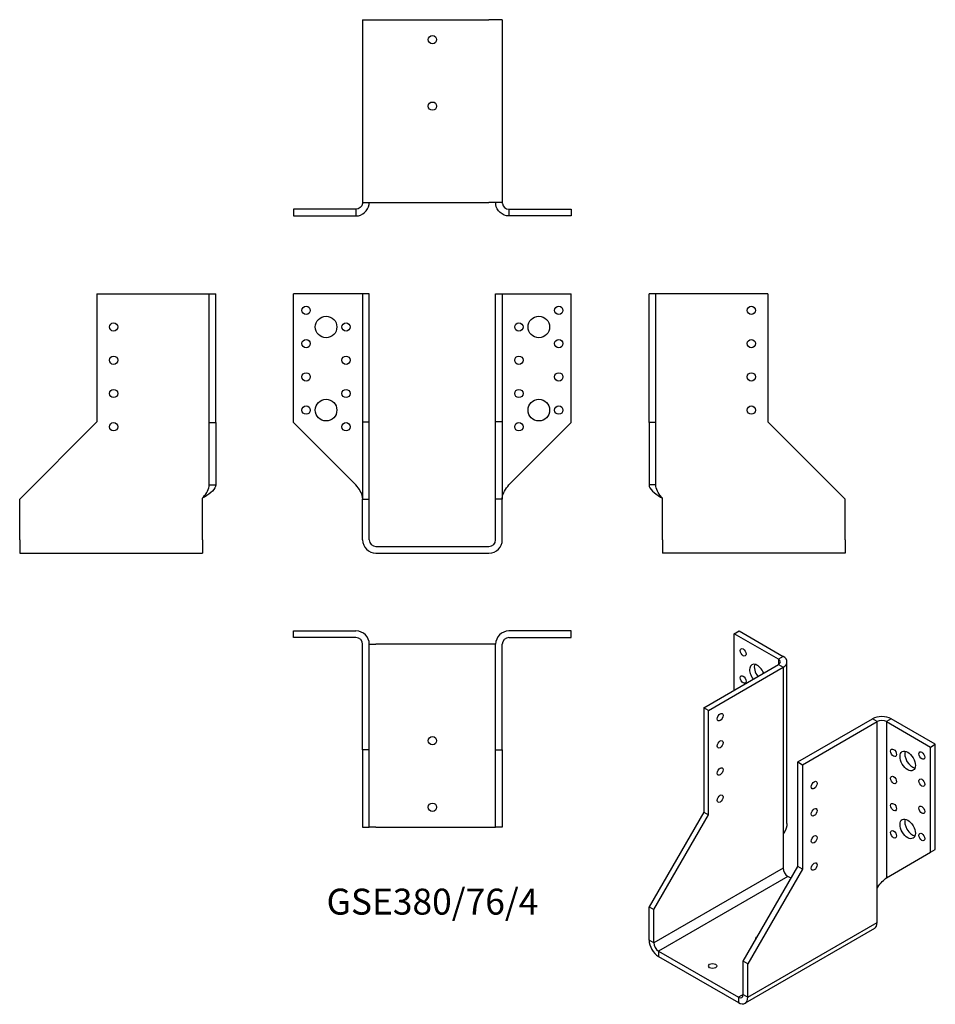
# Model space of a CAD drawing. Units: millimetres. Extents: x -248 to 302, y -275 to 317.
import ezdxf

# ---------------------------------------------------------------- set-up
doc = ezdxf.new("R2010")
doc.units = ezdxf.units.MM
doc.styles.get("Standard").update_dxf_attribs({"font": 'arial.ttf'})

# ---------------------------------------------------------------- blocks, each defined once
blk = doc.blocks.new('GSE380_76_4-Front')
for p, q in [((-46, 152), (-83.5, 152)), ((-83.5, 74.5), (-83.5, 152)), ((-42, 152), (-46, 152)), ((-38, 152), (-42, 152)), ((-42, 152), (-42, 75)), ((-38, 75), (-38, 152)), ((38, 75), (38, 152)), ((38, 152), (42, 152)), ((42, 152), (42, 75)), ((42, 152), (46, 152)), ((46, 152), (83.5, 152)), ((83.5, 74.5), (83.5, 152)), ((-46, 37), (-83.5, 74.5)), ((-42, 75), (-38, 75)), ((-42, 75), (-42, 28.5)), ((-38, 28.5), (-38, 75)), ((38, 28.5), (38, 75)), ((42, 75), (38, 75)), ((42, 75), (42, 28.5)), ((46, 37), (83.5, 74.5)), ((-42, 28.5), (-38, 28.5)), ((-42, 4), (-42, 28.5)), ((-38, 4), (-38, 28.5)), ((38, 4), (38, 28.5)), ((42, 28.5), (38, 28.5)), ((42, 4), (42, 28.5)), ((-34, 0), (34, 0)), ((-34, -4), (34, -4))]:
    blk.add_line(p, q)
for centre, radius in [((-76, 142), 2.5), ((76, 142), 2.5), ((-64, 132), 6.5), ((64, 132), 6.5), ((-52, 132), 2.5), ((52, 132), 2.5), ((-76, 122), 2.5), ((76, 122), 2.5), ((-52, 112), 2.5), ((52, 112), 2.5), ((-76, 102), 2.5), ((76, 102), 2.5), ((-52, 92), 2.5), ((52, 92), 2.5), ((-76, 82), 2.5), ((-64, 82), 6.5), ((64, 82), 6.5), ((76, 82), 2.5), ((-52, 72), 2.5), ((52, 72), 2.5)]:
    blk.add_circle(centre, radius)
for centre, radius, start, end in [((-34, 4), 8, 180, 270), ((-34, 4), 4, 180, 270), ((34, 4), 8, 270, 0), ((34, 4), 4, 270, 0)]:
    blk.add_arc(centre, radius, start, end)
for points in [[(-42, 29), (-42, 29.24), (-42.01, 29.48), (-42.04, 29.73), (-42.31, 32.15), (-44.1, 34.58), (-46, 37)], [(42, 29), (42, 29.24), (42.01, 29.48), (42.04, 29.73), (42.31, 32.15), (44.1, 34.58), (46, 37)]]:
    blk.add_open_spline(points, degree=3, knots=[-1, -1, -1, -1, -0.909225, -0.909225, -0.909225, 0, 0, 0, 0])
blk = doc.blocks.new('GSE380_76_4-Left')
for p, q in [((4, 152), (0, 152)), ((0, 74.5), (0, 152)), ((8, 152), (4, 152)), ((4, 74.5), (4, 152)), ((71.5, 152), (8, 152)), ((71.5, 152), (71.5, 75)), ((0, 74.5), (0, 37)), ((4, 74.5), (0, 74.5)), ((4, 37), (4, 74.5)), ((71.5, 75), (118, 28.5)), ((2.91, 37), (0, 37)), ((4, 37), (2.91, 37)), ((8, 4), (8, 29)), ((118, 4), (118, 28.5)), ((8, 4), (8, -4)), ((118, 4), (118, -4)), ((118, -4), (8, -4))]:
    blk.add_line(p, q)
for centre in [(61.5, 142), (61.5, 122), (61.5, 102), (61.5, 82)]:
    blk.add_circle(centre, 2.5)
for points, knots in [([(0, 37), (0, 34.58), (3.09, 32.15), (6.86, 29.73), (7.24, 29.48), (7.62, 29.24), (8, 29)], [0, 0, 0, 0, 0.909225, 0.909225, 0.909225, 1, 1, 1, 1]), ([(8, 29), (7.81, 29.24), (7.62, 29.48), (7.43, 29.73), (5.55, 32.15), (4, 34.58), (4, 37)], [-1, -1, -1, -1, -0.909225, -0.909225, -0.909225, 0, 0, 0, 0])]:
    blk.add_open_spline(points, degree=3, knots=knots)
blk = doc.blocks.new('GSE380_76_4-Right')
for p, q in [((-71.5, 152), (-71.5, 75)), ((-71.5, 152), (-8, 152)), ((-8, 152), (-4, 152)), ((-4, 74.5), (-4, 152)), ((-4, 152), (0, 152)), ((0, 74.5), (0, 152)), ((-71.5, 75), (-118, 28.5)), ((-4, 74.5), (0, 74.5)), ((-4, 37), (-4, 74.5)), ((0, 74.5), (0, 37)), ((-4, 37), (-2.91, 37)), ((-2.91, 37), (0, 37)), ((-118, 4), (-118, 28.5)), ((-8, 4), (-8, 29)), ((-118, 4), (-118, -4)), ((-8, 4), (-8, -4)), ((-118, -4), (-8, -4))]:
    blk.add_line(p, q)
for centre in [(-61.5, 132), (-61.5, 112), (-61.5, 92), (-61.5, 72)]:
    blk.add_circle(centre, 2.5)
for points, knots in [([(-8, 29), (-7.81, 29.24), (-7.62, 29.48), (-7.43, 29.73), (-5.55, 32.15), (-4, 34.58), (-4, 37)], [-1, -1, -1, -1, -0.909225, -0.909225, -0.909225, 0, 0, 0, 0]), ([(0, 37), (0, 34.58), (-3.09, 32.15), (-6.86, 29.73), (-7.24, 29.48), (-7.62, 29.24), (-8, 29)], [0, 0, 0, 0, 0.909225, 0.909225, 0.909225, 1, 1, 1, 1])]:
    blk.add_open_spline(points, degree=3, knots=knots)
blk = doc.blocks.new('GSE380_76_4-Top')
for p, q in [((-83.5, 0), (-46, 0)), ((-83.5, -4), (-83.5, 0)), ((83.5, 0), (46, 0)), ((83.5, -4), (83.5, 0)), ((-46, -4), (-83.5, -4)), ((46, -4), (83.5, -4)), ((-42, -71.5), (-42, -8)), ((-38, -71.5), (-38, -8)), ((-38, -8), (-34, -8)), ((34, -8), (-34, -8)), ((38, -8), (34, -8)), ((38, -71.5), (38, -8)), ((42, -71.5), (42, -8)), ((-42, -71.5), (-42, -118)), ((-38, -71.5), (-42, -71.5)), ((-38, -118), (-38, -71.5)), ((38, -118), (38, -71.5)), ((38, -71.5), (42, -71.5)), ((42, -71.5), (42, -118)), ((-42, -118), (-38, -118)), ((-34, -118), (-38, -118)), ((-34, -118), (34, -118)), ((34, -118), (38, -118)), ((42, -118), (38, -118))]:
    blk.add_line(p, q)
for centre in [(0, -66), (0, -106)]:
    blk.add_circle(centre, 2.5)
for centre, radius, start, end in [((-46, -8), 8, 0, 90), ((46, -8), 8, 90, 180), ((-46, -8), 4, 0, 90), ((46, -8), 4, 90, 180)]:
    blk.add_arc(centre, radius, start, end)
blk = doc.blocks.new('GSE380_76_4-Bottom')
for p, q in [((-42, 118), (-42, 8)), ((-42, 118), (-34, 118)), ((-34, 118), (34, 118)), ((42, 118), (34, 118)), ((42, 118), (42, 8)), ((-42, 8), (-34, 8)), ((-34, 8), (34, 8)), ((42, 8), (34, 8)), ((-46, 4), (-83.5, 4)), ((-83.5, 4), (-83.5, 0)), ((-83.5, 0), (-46, 0)), ((-46, 4), (-46, 2.91)), ((-46, 2.91), (-46, 0)), ((46, 4), (83.5, 4)), ((46, 4), (46, 2.91)), ((46, 2.91), (46, 0)), ((83.5, 0), (46, 0)), ((83.5, 4), (83.5, 0))]:
    blk.add_line(p, q)
for centre in [(0, 106), (0, 66)]:
    blk.add_circle(centre, 2.5)
for points, knots in [([(-46, 0), (-42.19, 0), (-38.62, 3.09), (-38.08, 6.86), (-38.03, 7.24), (-38, 7.62), (-38, 8)], [0, 0, 0, 0, 0.909225, 0.909225, 0.909225, 1, 1, 1, 1]), ([(-42, 8), (-42, 7.81), (-42.01, 7.62), (-42.04, 7.43), (-42.31, 5.55), (-44.1, 4), (-46, 4)], [-1, -1, -1, -1, -0.909225, -0.909225, -0.909225, 0, 0, 0, 0]), ([(46, 0), (42.19, 0), (38.62, 3.09), (38.08, 6.86), (38.03, 7.24), (38, 7.62), (38, 8)], [0, 0, 0, 0, 0.909225, 0.909225, 0.909225, 1, 1, 1, 1]), ([(42, 8), (42, 7.81), (42.01, 7.62), (42.04, 7.43), (42.31, 5.55), (44.1, 4), (46, 4)], [-1, -1, -1, -1, -0.909225, -0.909225, -0.909225, 0, 0, 0, 0])]:
    blk.add_open_spline(points, degree=3, knots=knots)
blk = doc.blocks.new('GSE380_76_4-ISO')
for p, q in [((-20.18, 120.21), (-17.35, 121.85)), ((6.33, 104.9), (-20.18, 120.21)), ((-20.18, 86.33), (-20.18, 120.21)), ((-17.35, 121.85), (9.16, 106.54)), ((-38.57, 75.71), (6.33, 101.64)), ((9.16, 106.54), (6.33, 104.9)), ((6.33, 104.9), (6.33, 101.64)), ((6.33, 101.64), (9.16, 100)), ((11.51, 6.11), (11.51, 103.27)), ((-35.74, 74.08), (9.16, 100)), ((9.16, 100), (9.16, -0.43)), ((-35.74, 74.08), (-38.57, 75.71)), ((-38.57, 75.71), (-38.57, 12.84)), ((-35.74, 11.21), (-35.74, 74.08)), ((18, 43.05), (62.9, 68.98)), ((20.83, 41.42), (65.73, 67.34)), ((65.73, 67.34), (62.9, 68.98)), ((65.73, -33.09), (65.73, 67.34)), ((74.22, 68.98), (71.39, 67.34)), ((71.39, 67.34), (71.39, -26.55)), ((71.39, 67.34), (97.9, 52.03)), ((100.73, 53.67), (74.22, 68.98)), ((97.9, 52.03), (100.73, 53.67)), ((100.73, -9.61), (100.73, 53.67)), ((97.9, -11.24), (97.9, 52.03)), ((18, -19.82), (18, 43.05)), ((18, 43.05), (20.83, 41.42)), ((20.83, 41.42), (20.83, -21.45)), ((-38.57, 12.84), (-71.45, -44.11)), ((-38.57, 12.84), (-35.74, 11.21)), ((-68.62, -45.74), (-35.74, 11.21)), ((9.16, -0.43), (9.16, -20.84)), ((71.39, -26.55), (97.9, -11.24)), ((97.9, -11.24), (100.73, -9.61)), ((9.16, -20.84), (-68.62, -65.75)), ((-14.88, -76.77), (18, -19.82)), ((20.83, -21.45), (-12.05, -78.4)), ((20.83, -21.45), (18, -19.82)), ((11.99, -25.74), (-65.79, -70.64)), ((13.94, -26.86), (11.99, -25.74)), ((65.73, -53.5), (65.73, -33.09)), ((-71.45, -44.11), (-68.62, -45.74)), ((-71.45, -64.11), (-71.45, -44.11)), ((-68.62, -65.75), (-68.62, -45.74)), ((64.07, -57.16), (-13.71, -102.07)), ((-12.05, -98.4), (65.73, -53.5)), ((-68.62, -65.75), (-71.45, -64.11)), ((-65.79, -70.64), (-65.79, -73.91)), ((-65.79, -70.64), (-17.71, -98.4)), ((-65.79, -73.91), (-17.71, -101.67)), ((-14.88, -96.77), (-14.88, -76.77)), ((-12.05, -78.4), (-14.88, -76.77)), ((-12.05, -98.4), (-12.05, -78.4)), ((-14.88, -96.77), (-17.71, -98.4)), ((-17.71, -98.4), (-17.71, -101.67)), ((-14.88, -96.77), (-12.05, -98.4))]:
    blk.add_line(p, q)
for centre, major_axis in [((-14.88, 108.99), (1.25, -2.17)), ((-14.88, 92.66), (1.25, -2.17)), ((-28.67, 70), (1.25, 2.17)), ((-28.67, 53.67), (1.25, 2.17)), ((75.63, 48.56), (1.25, -2.17)), ((84.12, 43.67), (3.25, -5.63)), ((92.6, 46.93), (1.25, -2.17)), ((-28.67, 37.34), (1.25, 2.17)), ((27.9, 29.17), (-1.25, -2.17)), ((75.63, 32.23), (1.25, -2.17)), ((92.6, 30.6), (1.25, -2.17)), ((-28.67, 21.01), (1.25, 2.17)), ((75.63, 15.9), (1.25, -2.17)), ((27.9, 12.84), (-1.25, -2.17)), ((92.6, 14.27), (1.25, -2.17)), ((84.12, 2.84), (3.25, -5.63)), ((75.63, -0.43), (1.25, -2.17)), ((92.6, -2.06), (1.25, -2.17)), ((27.9, -3.49), (-1.25, -2.17)), ((27.9, -19.82), (-1.25, -2.17)), ((-33.26, -79.63), (-2.5, 0))]:
    blk.add_ellipse(centre, major_axis=major_axis, ratio=0.57735)
for centre, major_axis, start_param, end_param in [((-6.39, 95.92), (-3.25, 5.63), 4.493063, 8.073307), ((-3.57, 97.55), (3.25, -5.63), 3.591789, 4.931714), ((3.51, 103.27), (4, 0), 5.497787, 7.068583), ((3.51, 103.27), (8, 0), 5.497787, 7.068583), ((68.56, 65.71), (-8, 0), 3.926991, 5.497787), ((68.56, 65.71), (4, 0), 0.785398, 2.356194), ((86.94, 45.3), (3.25, -5.63), 3.591789, 5.832989), ((86.94, 4.47), (3.25, -5.63), 3.591789, 5.832989), ((11.99, -22.47), (2, -3.46), 3.926991, 5.497787), ((60.07, -50.23), (4, -6.93), 0, 0.785398), ((-65.79, -67.38), (-4, 6.93), 0.785398, 2.356194), ((-4.98, -63.3), (-2.5, 0), 5.326292, 6.596577), ((-65.79, -67.38), (-2, 3.46), 0.785398, 2.356194), ((-17.71, -95.14), (2, -3.46), 5.497787, 7.068583), ((-17.71, -95.14), (4, -6.93), 5.497787, 7.068583)]:
    blk.add_ellipse(centre, major_axis=major_axis, ratio=0.57735, start_param=start_param, end_param=end_param)
for points, knots in [([(11.42, 6.1), (11.43, 4.23), (10.94, 2.35), (9.91, 0.66), (9.68, 0.29), (9.43, -0.07), (9.16, -0.43)], [0.5, 0.5, 0.5, 0.5, 0.9092253, 0.9092253, 0.9092253, 1, 1, 1, 1]), ([(65.73, -33.09), (65.87, -32.81), (66.01, -32.54), (66.16, -32.28), (67.69, -29.64), (70.04, -27.76), (71.39, -26.55)], [-1, -1, -1, -1, -0.909225, -0.909225, -0.909225, 0, 0, 0, 0])]:
    blk.add_open_spline(points, degree=3, knots=knots)
blk.add_open_spline([(72.16, -26.11), (71.69, -26.38), (71.22, -26.71), (70.78, -27.08)], degree=3)

msp = doc.modelspace()

# ---------------------------------------------------------------- block references
for name, p in [('GSE380_76_4-Bottom', (0, 198.8)), ('GSE380_76_4-Right', (-130.3, 0)), ('GSE380_76_4-Front', (0, 0)), ('GSE380_76_4-Left', (130.3, 0)), ('GSE380_76_4-Top', (0, -50.8)), ('GSE380_76_4-ISO', (201.75, -172.65))]:
    msp.add_blockref(name, p)

# ---------------------------------------------------------------- texts
at = {"insert": (0, -215.6), "char_height": 15.6, "attachment_point": 5}
msp.add_mtext('GSE380/76/4', dxfattribs=at)

doc.saveas('drawing.dxf')
